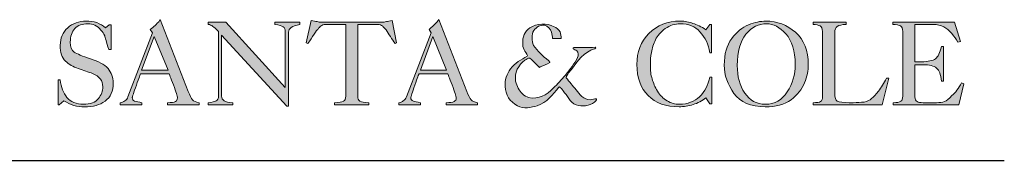
# Model space of a CAD drawing. Units: millimetres. Extents: x 0.25 to 6.45, y 0.11 to 3.6.
# Drawn here: x 5.88 to 6.45, y 3.3 to 3.38 of the extents above; entities that cross this region are included whole.
import ezdxf

# ---------------------------------------------------------------- set-up
doc = ezdxf.new("R2010")
doc.units = ezdxf.units.MM
doc.layers.add('S&C_lighting', color=8, linetype='Continuous', lineweight=0)

# ---------------------------------------------------------------- blocks, each defined once
blk = doc.blocks.new('block 2')
at = {"layer": 'S&C_lighting', "lineweight": 0, "true_color": 0x333333}
h = blk.add_hatch(color=250, dxfattribs=at)
edge = h.paths.add_edge_path()
edge.add_spline(control_points=[(15.005, -34.272), (15.005, -34.272), (15.142, -34.272), (15.142, -34.272), (15.187, -34.709), (15.349, -35.074), (15.554, -35.35), (15.783, -35.625), (16.127, -35.762), (16.563, -35.762), (16.997, -35.762), (17.296, -35.648), (17.48, -35.418), (17.661, -35.19), (17.753, -34.96), (17.753, -34.685), (17.753, -34.319), (17.548, -34.044), (17.157, -33.884), (16.86, -33.77), (16.563, -33.678), (16.243, -33.562), (15.943, -33.471), (15.669, -33.31), (15.464, -33.105), (15.255, -32.921), (15.142, -32.578), (15.142, -32.143), (15.142, -31.685), (15.303, -31.341), (15.601, -31.066), (15.898, -30.792), (16.288, -30.654), (16.722, -30.654), (16.952, -30.654), (17.157, -30.678), (17.388, -30.746), (17.594, -30.837), (17.777, -30.929), (17.913, -31.066), (17.913, -31.066), (18.142, -30.883), (18.142, -30.883), (18.142, -30.883), (18.258, -30.883), (18.258, -30.883), (18.258, -30.883), (18.258, -32.394), (18.258, -32.394), (18.258, -32.394), (18.12, -32.394), (18.12, -32.394), (17.982, -31.937), (17.89, -31.663), (17.869, -31.549), (17.822, -31.432), (17.731, -31.319), (17.638, -31.204), (17.523, -31.066), (17.411, -30.975), (17.272, -30.906), (17.135, -30.837), (16.997, -30.815), (16.838, -30.815), (16.493, -30.815), (16.219, -30.906), (16.035, -31.112), (15.853, -31.319), (15.761, -31.594), (15.761, -31.937), (15.761, -32.235), (15.83, -32.442), (15.99, -32.555), (16.172, -32.67), (16.493, -32.808), (16.997, -32.968), (17.48, -33.127), (17.845, -33.31), (18.075, -33.562), (18.28, -33.816), (18.394, -34.113), (18.394, -34.455), (18.394, -34.96), (18.235, -35.327), (17.89, -35.578), (17.57, -35.807), (17.157, -35.92), (16.631, -35.92), (16.172, -35.92), (15.761, -35.807), (15.372, -35.556), (15.372, -35.556), (15.073, -35.807), (15.073, -35.807), (15.073, -35.807), (15.005, -35.807), (15.005, -35.807), (15.005, -35.807), (15.005, -34.272), (15.005, -34.272)], knot_values=[0, 0, 0, 0, 1, 1, 1, 2, 2, 2, 3, 3, 3, 4, 4, 4, 5, 5, 5, 6, 6, 6, 7, 7, 7, 8, 8, 8, 9, 9, 9, 10, 10, 10, 11, 11, 11, 12, 12, 12, 13, 13, 13, 14, 14, 14, 15, 15, 15, 16, 16, 16, 17, 17, 17, 18, 18, 18, 19, 19, 19, 20, 20, 20, 21, 21, 21, 22, 22, 22, 23, 23, 23, 24, 24, 24, 25, 25, 25, 26, 26, 26, 27, 27, 27, 28, 28, 28, 29, 29, 29, 30, 30, 30, 31, 31, 31, 32, 32, 32, 33, 33, 33, 33], degree=3, periodic=0)
h = blk.add_hatch(color=250, dxfattribs=at)
h.paths.add_polyline_path([(20.136, -33.678), (21.761, -33.678), (20.915, -31.594)])
edge = h.paths.add_edge_path()
edge.add_spline(control_points=[(18.829, -35.807), (18.829, -35.807), (18.829, -35.669), (18.829, -35.669), (18.921, -35.669), (19.013, -35.625), (19.107, -35.556), (19.195, -35.487), (19.266, -35.418), (19.288, -35.304), (19.288, -35.304), (20.799, -31.363), (20.799, -31.363), (20.799, -31.363), (20.662, -31.158), (20.662, -31.158), (20.776, -31.091), (20.867, -31.02), (20.959, -30.929), (21.029, -30.86), (21.142, -30.746), (21.281, -30.563), (21.281, -30.563), (22.999, -34.984), (22.999, -34.984), (23.088, -35.213), (23.183, -35.396), (23.249, -35.487), (23.34, -35.578), (23.479, -35.648), (23.662, -35.669), (23.662, -35.669), (23.662, -35.807), (23.662, -35.807), (23.662, -35.807), (21.715, -35.807), (21.715, -35.807), (21.715, -35.807), (21.715, -35.669), (21.715, -35.669), (21.967, -35.669), (22.128, -35.648), (22.219, -35.601), (22.288, -35.556), (22.334, -35.464), (22.334, -35.373), (22.334, -35.281), (22.264, -35.007), (22.082, -34.571), (21.922, -34.136), (21.829, -33.907), (21.829, -33.884), (21.829, -33.884), (20.067, -33.884), (20.067, -33.884), (20.067, -33.907), (19.974, -34.136), (19.815, -34.593), (19.654, -35.052), (19.562, -35.304), (19.562, -35.35), (19.562, -35.464), (19.608, -35.533), (19.7, -35.578), (19.815, -35.601), (19.953, -35.625), (20.158, -35.669), (20.158, -35.669), (20.158, -35.807), (20.158, -35.807), (20.158, -35.807), (18.829, -35.807), (18.829, -35.807)], knot_values=[0, 0, 0, 0, 1, 1, 1, 2, 2, 2, 3, 3, 3, 4, 4, 4, 5, 5, 5, 6, 6, 6, 7, 7, 7, 8, 8, 8, 9, 9, 9, 10, 10, 10, 11, 11, 11, 12, 12, 12, 13, 13, 13, 14, 14, 14, 15, 15, 15, 16, 16, 16, 17, 17, 17, 18, 18, 18, 19, 19, 19, 20, 20, 20, 21, 21, 21, 22, 22, 22, 23, 23, 23, 24, 24, 24, 24], degree=3, periodic=0)
h = blk.add_hatch(color=250, dxfattribs=at)
edge = h.paths.add_edge_path()
edge.add_spline(control_points=[(25.037, -31.525), (25.037, -31.525), (25.037, -35.258), (25.037, -35.258), (25.037, -35.373), (25.106, -35.487), (25.198, -35.556), (25.31, -35.625), (25.471, -35.669), (25.724, -35.669), (25.724, -35.669), (25.724, -35.807), (25.724, -35.807), (25.724, -35.807), (24.211, -35.807), (24.211, -35.807), (24.211, -35.807), (24.211, -35.669), (24.211, -35.669), (24.441, -35.648), (24.625, -35.601), (24.716, -35.556), (24.808, -35.533), (24.853, -35.418), (24.853, -35.258), (24.853, -35.258), (24.853, -35.235), (24.853, -35.235), (24.853, -35.235), (24.853, -31.297), (24.853, -31.297), (24.693, -31.135), (24.579, -31.02), (24.508, -30.975), (24.419, -30.906), (24.326, -30.86), (24.211, -30.86), (24.211, -30.86), (24.211, -30.723), (24.211, -30.723), (24.211, -30.723), (25.31, -30.723), (25.31, -30.723), (25.31, -30.723), (28.952, -34.73), (28.952, -34.73), (28.952, -34.73), (28.952, -31.341), (28.952, -31.341), (28.952, -31.158), (28.906, -31.043), (28.815, -30.999), (28.746, -30.929), (28.562, -30.906), (28.312, -30.86), (28.312, -30.86), (28.312, -30.723), (28.312, -30.723), (28.312, -30.723), (29.845, -30.723), (29.845, -30.723), (29.845, -30.723), (29.845, -30.86), (29.845, -30.86), (29.594, -30.906), (29.411, -30.975), (29.318, -31.043), (29.204, -31.112), (29.158, -31.204), (29.158, -31.341), (29.158, -31.341), (29.158, -35.876), (29.158, -35.876), (29.158, -35.876), (29.043, -35.876), (29.043, -35.876), (29.043, -35.876), (25.037, -31.525), (25.037, -31.525)], knot_values=[0, 0, 0, 0, 1, 1, 1, 2, 2, 2, 3, 3, 3, 4, 4, 4, 5, 5, 5, 6, 6, 6, 7, 7, 7, 8, 8, 8, 9, 9, 9, 10, 10, 10, 11, 11, 11, 12, 12, 12, 13, 13, 13, 14, 14, 14, 15, 15, 15, 16, 16, 16, 17, 17, 17, 18, 18, 18, 19, 19, 19, 20, 20, 20, 21, 21, 21, 22, 22, 22, 23, 23, 23, 24, 24, 24, 25, 25, 25, 26, 26, 26, 26], degree=3, periodic=0)
h = blk.add_hatch(color=250, dxfattribs=at)
edge = h.paths.add_edge_path()
edge.add_spline(control_points=[(32.662, -30.86), (32.662, -30.86), (31.449, -30.86), (31.449, -30.86), (31.29, -30.86), (31.198, -30.906), (31.15, -30.952), (31.083, -30.999), (31.014, -31.066), (30.945, -31.158), (30.852, -31.249), (30.761, -31.411), (30.624, -31.594), (30.51, -31.801), (30.395, -31.937), (30.327, -32.028), (30.327, -32.028), (30.235, -31.983), (30.235, -31.983), (30.235, -31.983), (30.533, -30.608), (30.533, -30.608), (30.693, -30.632), (30.808, -30.678), (30.898, -30.678), (30.99, -30.7), (31.083, -30.723), (31.175, -30.723), (31.175, -30.723), (34.861, -30.723), (34.861, -30.723), (34.975, -30.723), (35.065, -30.7), (35.158, -30.678), (35.251, -30.678), (35.364, -30.632), (35.502, -30.608), (35.502, -30.608), (35.777, -31.983), (35.777, -31.983), (35.777, -31.983), (35.684, -32.028), (35.684, -32.028), (35.502, -31.753), (35.296, -31.456), (35.136, -31.181), (35.021, -31.066), (34.952, -30.999), (34.907, -30.952), (34.861, -30.906), (34.746, -30.86), (34.609, -30.86), (34.609, -30.86), (33.396, -30.86), (33.396, -30.86), (33.396, -30.86), (33.396, -35.258), (33.396, -35.258), (33.396, -35.418), (33.442, -35.511), (33.533, -35.578), (33.623, -35.625), (33.807, -35.669), (34.084, -35.669), (34.084, -35.669), (34.084, -35.807), (34.084, -35.807), (34.084, -35.807), (31.976, -35.807), (31.976, -35.807), (31.976, -35.807), (31.976, -35.669), (31.976, -35.669), (32.249, -35.669), (32.41, -35.625), (32.526, -35.578), (32.617, -35.533), (32.662, -35.418), (32.662, -35.258), (32.662, -35.258), (32.662, -30.86), (32.662, -30.86)], knot_values=[0, 0, 0, 0, 1, 1, 1, 2, 2, 2, 3, 3, 3, 4, 4, 4, 5, 5, 5, 6, 6, 6, 7, 7, 7, 8, 8, 8, 9, 9, 9, 10, 10, 10, 11, 11, 11, 12, 12, 12, 13, 13, 13, 14, 14, 14, 15, 15, 15, 16, 16, 16, 17, 17, 17, 18, 18, 18, 19, 19, 19, 20, 20, 20, 21, 21, 21, 22, 22, 22, 23, 23, 23, 24, 24, 24, 25, 25, 25, 26, 26, 26, 27, 27, 27, 27], degree=3, periodic=0)
h = blk.add_hatch(color=250, dxfattribs=at)
h.paths.add_polyline_path([(37.242, -33.678), (38.847, -33.678), (37.999, -31.594)])
edge = h.paths.add_edge_path()
edge.add_spline(control_points=[(35.914, -35.807), (35.914, -35.807), (35.914, -35.669), (35.914, -35.669), (36.029, -35.669), (36.121, -35.625), (36.191, -35.556), (36.281, -35.487), (36.35, -35.418), (36.394, -35.304), (36.394, -35.304), (37.906, -31.363), (37.906, -31.363), (37.906, -31.363), (37.769, -31.158), (37.769, -31.158), (37.862, -31.091), (37.952, -31.02), (38.046, -30.929), (38.114, -30.86), (38.228, -30.746), (38.366, -30.563), (38.366, -30.563), (40.084, -34.984), (40.084, -34.984), (40.198, -35.213), (40.265, -35.396), (40.358, -35.487), (40.426, -35.578), (40.564, -35.648), (40.746, -35.669), (40.746, -35.669), (40.746, -35.807), (40.746, -35.807), (40.746, -35.807), (38.824, -35.807), (38.824, -35.807), (38.824, -35.807), (38.824, -35.669), (38.824, -35.669), (39.052, -35.669), (39.213, -35.648), (39.304, -35.601), (39.396, -35.556), (39.441, -35.464), (39.441, -35.373), (39.441, -35.281), (39.351, -35.007), (39.19, -34.571), (39.007, -34.136), (38.938, -33.907), (38.914, -33.884), (38.914, -33.884), (37.152, -33.884), (37.152, -33.884), (37.152, -33.907), (37.06, -34.136), (36.9, -34.593), (36.74, -35.052), (36.649, -35.304), (36.649, -35.35), (36.649, -35.464), (36.693, -35.533), (36.808, -35.578), (36.9, -35.601), (37.06, -35.625), (37.242, -35.669), (37.242, -35.669), (37.242, -35.807), (37.242, -35.807), (37.242, -35.807), (35.914, -35.807), (35.914, -35.807)], knot_values=[0, 0, 0, 0, 1, 1, 1, 2, 2, 2, 3, 3, 3, 4, 4, 4, 5, 5, 5, 6, 6, 6, 7, 7, 7, 8, 8, 8, 9, 9, 9, 10, 10, 10, 11, 11, 11, 12, 12, 12, 13, 13, 13, 14, 14, 14, 15, 15, 15, 16, 16, 16, 17, 17, 17, 18, 18, 18, 19, 19, 19, 20, 20, 20, 21, 21, 21, 22, 22, 22, 23, 23, 23, 24, 24, 24, 24], degree=3, periodic=0)
h = blk.add_hatch(color=250, dxfattribs=at)
edge = h.paths.add_edge_path()
edge.add_spline(control_points=[(45.808, -31.319), (45.83, -31.432), (45.923, -31.594), (45.876, -31.707), (45.876, -31.73), (45.854, -31.73), (45.83, -31.73), (45.67, -31.73), (45.556, -31.73), (45.35, -31.73), (45.328, -31.594), (45.328, -31.479), (45.28, -31.341), (45.236, -31.135), (45.052, -30.952), (44.847, -30.906), (44.594, -30.883), (44.365, -30.999), (44.206, -31.228), (44.023, -31.479), (44.09, -31.869), (44.181, -32.143), (44.433, -32.509), (44.755, -32.808), (45.098, -33.082), (45.12, -33.105), (45.143, -33.127), (45.169, -33.151), (45.189, -33.174), (45.189, -33.174), (45.189, -33.197), (45.007, -33.31), (44.799, -33.382), (44.594, -33.471), (44.594, -33.471), (44.57, -33.494), (44.549, -33.494), (44.479, -33.471), (44.433, -33.357), (44.365, -33.31), (44.206, -33.174), (44.09, -33.036), (43.951, -32.921), (43.837, -32.921), (43.747, -32.991), (43.654, -33.058), (43.242, -33.334), (43.014, -33.839), (43.082, -34.341), (43.106, -34.502), (43.199, -34.64), (43.242, -34.778), (43.38, -35.029), (43.609, -35.281), (43.884, -35.35), (44.479, -35.487), (45.007, -35.19), (45.397, -34.778), (45.67, -34.525), (45.876, -34.228), (46.151, -33.975), (46.403, -33.609), (46.701, -33.264), (46.883, -32.899), (46.929, -32.762), (46.953, -32.578), (46.838, -32.487), (46.77, -32.418), (46.676, -32.394), (46.609, -32.348), (46.587, -32.304), (46.633, -32.283), (46.656, -32.283), (47.114, -32.283), (47.524, -32.283), (47.961, -32.258), (47.983, -32.283), (47.983, -32.283), (48.007, -32.304), (47.937, -32.394), (47.801, -32.372), (47.708, -32.442), (47.09, -32.716), (46.748, -33.357), (46.334, -33.839), (46.288, -33.929), (46.175, -33.998), (46.195, -34.136), (46.382, -34.363), (46.587, -34.64), (46.794, -34.868), (46.998, -35.144), (47.251, -35.487), (47.663, -35.487), (47.801, -35.487), (47.914, -35.418), (48.052, -35.44), (48.052, -35.533), (47.983, -35.578), (47.914, -35.625), (47.617, -35.876), (47.159, -35.92), (46.794, -35.807), (46.403, -35.625), (46.266, -35.235), (45.991, -34.938), (45.945, -34.821), (45.854, -34.778), (45.784, -34.685), (45.784, -34.685), (45.739, -34.709), (45.739, -34.709), (45.35, -35.19), (45.007, -35.648), (44.409, -35.853), (44.045, -35.969), (43.562, -36.059), (43.199, -35.853), (42.74, -35.625), (42.441, -35.166), (42.441, -34.664), (42.394, -34.272), (42.556, -33.907), (42.761, -33.586), (43.039, -33.219), (43.427, -33.036), (43.793, -32.808), (43.793, -32.808), (43.816, -32.762), (43.816, -32.762), (43.678, -32.533), (43.494, -32.304), (43.518, -32.007), (43.494, -31.64), (43.654, -31.297), (43.951, -31.066), (44.365, -30.792), (45.007, -30.746), (45.441, -30.999), (45.601, -31.043), (45.717, -31.181), (45.808, -31.319)], knot_values=[0, 0, 0, 0, 1, 1, 1, 2, 2, 2, 3, 3, 3, 4, 4, 4, 5, 5, 5, 6, 6, 6, 7, 7, 7, 8, 8, 8, 9, 9, 9, 10, 10, 10, 11, 11, 11, 12, 12, 12, 13, 13, 13, 14, 14, 14, 15, 15, 15, 16, 16, 16, 17, 17, 17, 18, 18, 18, 19, 19, 19, 20, 20, 20, 21, 21, 21, 22, 22, 22, 23, 23, 23, 24, 24, 24, 25, 25, 25, 26, 26, 26, 27, 27, 27, 28, 28, 28, 29, 29, 29, 30, 30, 30, 31, 31, 31, 32, 32, 32, 33, 33, 33, 34, 34, 34, 35, 35, 35, 36, 36, 36, 37, 37, 37, 38, 38, 38, 39, 39, 39, 40, 40, 40, 41, 41, 41, 42, 42, 42, 43, 43, 43, 44, 44, 44, 45, 45, 45, 46, 46, 46, 47, 47, 47, 47], degree=3, periodic=0)
h = blk.add_hatch(color=250, dxfattribs=at)
edge = h.paths.add_edge_path()
edge.add_spline(control_points=[(54.992, -30.86), (54.992, -30.86), (55.106, -30.86), (55.106, -30.86), (55.106, -30.86), (55.106, -32.6), (55.106, -32.6), (55.106, -32.6), (54.992, -32.6), (54.992, -32.6), (54.922, -32.073), (54.716, -31.663), (54.395, -31.319), (54.098, -30.975), (53.686, -30.815), (53.181, -30.815), (52.862, -30.815), (52.565, -30.906), (52.266, -31.112), (51.991, -31.319), (51.785, -31.549), (51.67, -31.801), (51.533, -32.051), (51.465, -32.326), (51.419, -32.578), (51.374, -32.83), (51.351, -33.082), (51.351, -33.357), (51.351, -33.678), (51.374, -33.975), (51.465, -34.204), (51.533, -34.455), (51.626, -34.709), (51.785, -34.96), (51.947, -35.213), (52.128, -35.396), (52.381, -35.556), (52.609, -35.693), (52.862, -35.762), (53.137, -35.762), (53.641, -35.762), (54.053, -35.601), (54.373, -35.304), (54.694, -34.984), (54.9, -34.571), (54.992, -34.09), (54.992, -34.09), (55.128, -34.09), (55.128, -34.09), (55.128, -34.09), (55.128, -35.738), (55.128, -35.738), (55.128, -35.738), (54.992, -35.738), (54.992, -35.738), (54.992, -35.738), (54.761, -35.373), (54.761, -35.373), (54.533, -35.556), (54.258, -35.693), (53.985, -35.784), (53.686, -35.876), (53.411, -35.92), (53.114, -35.92), (52.312, -35.92), (51.67, -35.693), (51.213, -35.235), (50.754, -34.754), (50.525, -34.136), (50.525, -33.31), (50.525, -32.555), (50.777, -31.915), (51.256, -31.411), (51.762, -30.906), (52.403, -30.654), (53.181, -30.654), (53.48, -30.654), (53.732, -30.7), (53.961, -30.792), (54.213, -30.86), (54.465, -30.999), (54.761, -31.181), (54.761, -31.181), (54.992, -30.86), (54.992, -30.86)], knot_values=[0, 0, 0, 0, 1, 1, 1, 2, 2, 2, 3, 3, 3, 4, 4, 4, 5, 5, 5, 6, 6, 6, 7, 7, 7, 8, 8, 8, 9, 9, 9, 10, 10, 10, 11, 11, 11, 12, 12, 12, 13, 13, 13, 14, 14, 14, 15, 15, 15, 16, 16, 16, 17, 17, 17, 18, 18, 18, 19, 19, 19, 20, 20, 20, 21, 21, 21, 22, 22, 22, 23, 23, 23, 24, 24, 24, 25, 25, 25, 26, 26, 26, 27, 27, 27, 28, 28, 28, 28], degree=3, periodic=0)
h = blk.add_hatch(color=250, dxfattribs=at)
edge = h.paths.add_edge_path()
edge.add_spline(control_points=[(61.038, -33.334), (61.038, -33.678), (60.969, -34.067), (60.809, -34.455), (60.648, -34.846), (60.375, -35.19), (59.985, -35.487), (59.573, -35.784), (59.044, -35.92), (58.405, -35.92), (57.511, -35.92), (56.868, -35.648), (56.479, -35.098), (56.091, -34.547), (55.884, -33.975), (55.884, -33.357), (55.884, -32.67), (56.045, -32.143), (56.342, -31.73), (56.64, -31.319), (56.983, -31.043), (57.373, -30.883), (57.763, -30.723), (58.107, -30.654), (58.427, -30.654), (59.137, -30.654), (59.733, -30.883), (60.258, -31.341), (60.785, -31.801), (61.038, -32.465), (61.038, -33.334)], knot_values=[0, 0, 0, 0, 1, 1, 1, 2, 2, 2, 3, 3, 3, 4, 4, 4, 5, 5, 5, 6, 6, 6, 7, 7, 7, 8, 8, 8, 9, 9, 9, 10, 10, 10, 10], degree=3, periodic=0)
edge = h.paths.add_edge_path()
edge.add_spline(control_points=[(58.496, -30.815), (57.991, -30.815), (57.579, -31.02), (57.212, -31.456), (56.868, -31.892), (56.686, -32.533), (56.686, -33.382), (56.686, -34.067), (56.823, -34.616), (57.144, -35.074), (57.441, -35.533), (57.854, -35.762), (58.405, -35.762), (58.977, -35.762), (59.435, -35.511), (59.755, -35.007), (60.076, -34.502), (60.236, -33.929), (60.236, -33.31), (60.236, -32.487), (60.054, -31.869), (59.665, -31.432), (59.296, -31.02), (58.885, -30.815), (58.496, -30.815)], knot_values=[0, 0, 0, 0, 1, 1, 1, 2, 2, 2, 3, 3, 3, 4, 4, 4, 5, 5, 5, 6, 6, 6, 7, 7, 7, 8, 8, 8, 8], degree=3, periodic=0)
h = blk.add_hatch(color=250, dxfattribs=at)
edge = h.paths.add_edge_path()
edge.add_spline(control_points=[(61.336, -35.807), (61.336, -35.807), (61.336, -35.669), (61.336, -35.669), (61.565, -35.669), (61.722, -35.648), (61.791, -35.601), (61.884, -35.556), (61.909, -35.44), (61.909, -35.258), (61.909, -35.258), (61.909, -31.297), (61.909, -31.297), (61.909, -31.112), (61.863, -30.999), (61.772, -30.952), (61.678, -30.906), (61.518, -30.86), (61.336, -30.86), (61.336, -30.86), (61.336, -30.723), (61.336, -30.723), (61.336, -30.723), (63.374, -30.723), (63.374, -30.723), (63.374, -30.723), (63.374, -30.86), (63.374, -30.86), (63.098, -30.86), (62.938, -30.906), (62.823, -30.975), (62.71, -31.043), (62.664, -31.181), (62.664, -31.363), (62.664, -31.363), (62.664, -35.074), (62.664, -35.074), (62.664, -35.35), (62.71, -35.511), (62.823, -35.578), (62.938, -35.625), (63.191, -35.669), (63.557, -35.669), (63.557, -35.669), (63.67, -35.669), (63.67, -35.669), (63.67, -35.669), (63.785, -35.669), (63.785, -35.669), (64.037, -35.669), (64.267, -35.648), (64.473, -35.625), (64.656, -35.578), (64.817, -35.511), (64.93, -35.418), (65.044, -35.327), (65.183, -35.166), (65.344, -34.96), (65.504, -34.73), (65.665, -34.48), (65.847, -34.158), (65.847, -34.158), (65.984, -34.158), (65.984, -34.158), (65.984, -34.158), (65.572, -35.807), (65.572, -35.807), (65.572, -35.807), (61.336, -35.807), (61.336, -35.807)], knot_values=[0, 0, 0, 0, 1, 1, 1, 2, 2, 2, 3, 3, 3, 4, 4, 4, 5, 5, 5, 6, 6, 6, 7, 7, 7, 8, 8, 8, 9, 9, 9, 10, 10, 10, 11, 11, 11, 12, 12, 12, 13, 13, 13, 14, 14, 14, 15, 15, 15, 16, 16, 16, 17, 17, 17, 18, 18, 18, 19, 19, 19, 20, 20, 20, 21, 21, 21, 22, 22, 22, 23, 23, 23, 23], degree=3, periodic=0)
h = blk.add_hatch(color=250, dxfattribs=at)
edge = h.paths.add_edge_path()
edge.add_spline(control_points=[(66.259, -35.807), (66.259, -35.807), (66.259, -35.669), (66.259, -35.669), (66.488, -35.669), (66.625, -35.648), (66.718, -35.578), (66.809, -35.533), (66.833, -35.418), (66.833, -35.258), (66.833, -35.258), (66.833, -31.297), (66.833, -31.297), (66.833, -31.112), (66.787, -30.999), (66.695, -30.952), (66.603, -30.906), (66.442, -30.86), (66.235, -30.86), (66.235, -30.86), (66.235, -30.723), (66.235, -30.723), (66.235, -30.723), (70.016, -30.723), (70.016, -30.723), (70.016, -30.723), (70.381, -31.915), (70.381, -31.915), (70.381, -31.915), (70.221, -31.937), (70.221, -31.937), (70.106, -31.776), (69.992, -31.594), (69.855, -31.411), (69.694, -31.228), (69.533, -31.091), (69.352, -30.999), (69.169, -30.906), (68.94, -30.86), (68.71, -30.86), (68.71, -30.86), (67.587, -30.86), (67.587, -30.86), (67.587, -30.86), (67.587, -33.151), (67.587, -33.151), (67.587, -33.151), (68, -33.151), (68, -33.151), (68.388, -33.151), (68.688, -33.082), (68.847, -32.968), (69.007, -32.855), (69.122, -32.6), (69.213, -32.211), (69.213, -32.211), (69.328, -32.211), (69.328, -32.211), (69.328, -32.211), (69.328, -34.341), (69.328, -34.341), (69.328, -34.341), (69.213, -34.341), (69.213, -34.341), (69.169, -33.929), (69.076, -33.678), (68.916, -33.542), (68.732, -33.402), (68.482, -33.334), (68.092, -33.334), (68.092, -33.334), (67.587, -33.334), (67.587, -33.334), (67.587, -33.334), (67.587, -35.304), (67.587, -35.304), (67.587, -35.44), (67.633, -35.556), (67.725, -35.601), (67.794, -35.648), (67.93, -35.669), (68.092, -35.669), (68.092, -35.669), (68.916, -35.669), (68.916, -35.669), (69.122, -35.669), (69.26, -35.648), (69.397, -35.601), (69.512, -35.556), (69.672, -35.418), (69.855, -35.235), (70.059, -35.052), (70.268, -34.778), (70.45, -34.455), (70.45, -34.455), (70.588, -34.502), (70.588, -34.502), (70.588, -34.502), (70.288, -35.807), (70.288, -35.807), (70.288, -35.807), (66.259, -35.807), (66.259, -35.807)], knot_values=[0, 0, 0, 0, 1, 1, 1, 2, 2, 2, 3, 3, 3, 4, 4, 4, 5, 5, 5, 6, 6, 6, 7, 7, 7, 8, 8, 8, 9, 9, 9, 10, 10, 10, 11, 11, 11, 12, 12, 12, 13, 13, 13, 14, 14, 14, 15, 15, 15, 16, 16, 16, 17, 17, 17, 18, 18, 18, 19, 19, 19, 20, 20, 20, 21, 21, 21, 22, 22, 22, 23, 23, 23, 24, 24, 24, 25, 25, 25, 26, 26, 26, 27, 27, 27, 28, 28, 28, 29, 29, 29, 30, 30, 30, 31, 31, 31, 32, 32, 32, 33, 33, 33, 34, 34, 34, 34], degree=3, periodic=0)
at = {"layer": 'S&C_lighting', "color": 250, "lineweight": 0, "true_color": 0x333333}
for points in [[(20.136, -33.678), (21.761, -33.678), (20.915, -31.594), (20.136, -33.678)], [(37.242, -33.678), (38.847, -33.678), (37.999, -31.594), (37.242, -33.678)]]:
    blk.add_lwpolyline(points, dxfattribs=at)
for points, knots in [([(15.005, -34.272), (15.005, -34.272), (15.142, -34.272), (15.142, -34.272), (15.187, -34.709), (15.349, -35.074), (15.554, -35.35), (15.783, -35.625), (16.127, -35.762), (16.563, -35.762), (16.997, -35.762), (17.296, -35.648), (17.48, -35.418), (17.661, -35.19), (17.753, -34.96), (17.753, -34.685), (17.753, -34.319), (17.548, -34.044), (17.157, -33.884), (16.86, -33.77), (16.563, -33.678), (16.243, -33.562), (15.943, -33.471), (15.669, -33.31), (15.464, -33.105), (15.255, -32.921), (15.142, -32.578), (15.142, -32.143), (15.142, -31.685), (15.303, -31.341), (15.601, -31.066), (15.898, -30.792), (16.288, -30.654), (16.722, -30.654), (16.952, -30.654), (17.157, -30.678), (17.388, -30.746), (17.594, -30.837), (17.777, -30.929), (17.913, -31.066), (17.913, -31.066), (18.142, -30.883), (18.142, -30.883), (18.142, -30.883), (18.258, -30.883), (18.258, -30.883), (18.258, -30.883), (18.258, -32.394), (18.258, -32.394), (18.258, -32.394), (18.12, -32.394), (18.12, -32.394), (17.982, -31.937), (17.89, -31.663), (17.869, -31.549), (17.822, -31.432), (17.731, -31.319), (17.638, -31.204), (17.523, -31.066), (17.411, -30.975), (17.272, -30.906), (17.135, -30.837), (16.997, -30.815), (16.838, -30.815), (16.493, -30.815), (16.219, -30.906), (16.035, -31.112), (15.853, -31.319), (15.761, -31.594), (15.761, -31.937), (15.761, -32.235), (15.83, -32.442), (15.99, -32.555), (16.172, -32.67), (16.493, -32.808), (16.997, -32.968), (17.48, -33.127), (17.845, -33.31), (18.075, -33.562), (18.28, -33.816), (18.394, -34.113), (18.394, -34.455), (18.394, -34.96), (18.235, -35.327), (17.89, -35.578), (17.57, -35.807), (17.157, -35.92), (16.631, -35.92), (16.172, -35.92), (15.761, -35.807), (15.372, -35.556), (15.372, -35.556), (15.073, -35.807), (15.073, -35.807), (15.073, -35.807), (15.005, -35.807), (15.005, -35.807), (15.005, -35.807), (15.005, -34.272), (15.005, -34.272)], [0, 0, 0, 0, 1, 1, 1, 2, 2, 2, 3, 3, 3, 4, 4, 4, 5, 5, 5, 6, 6, 6, 7, 7, 7, 8, 8, 8, 9, 9, 9, 10, 10, 10, 11, 11, 11, 12, 12, 12, 13, 13, 13, 14, 14, 14, 15, 15, 15, 16, 16, 16, 17, 17, 17, 18, 18, 18, 19, 19, 19, 20, 20, 20, 21, 21, 21, 22, 22, 22, 23, 23, 23, 24, 24, 24, 25, 25, 25, 26, 26, 26, 27, 27, 27, 28, 28, 28, 29, 29, 29, 30, 30, 30, 31, 31, 31, 32, 32, 32, 33, 33, 33, 33]), ([(18.829, -35.807), (18.829, -35.807), (18.829, -35.669), (18.829, -35.669), (18.921, -35.669), (19.013, -35.625), (19.107, -35.556), (19.195, -35.487), (19.266, -35.418), (19.288, -35.304), (19.288, -35.304), (20.799, -31.363), (20.799, -31.363), (20.799, -31.363), (20.662, -31.158), (20.662, -31.158), (20.776, -31.091), (20.867, -31.02), (20.959, -30.929), (21.029, -30.86), (21.142, -30.746), (21.281, -30.563), (21.281, -30.563), (22.999, -34.984), (22.999, -34.984), (23.088, -35.213), (23.183, -35.396), (23.249, -35.487), (23.34, -35.578), (23.479, -35.648), (23.662, -35.669), (23.662, -35.669), (23.662, -35.807), (23.662, -35.807), (23.662, -35.807), (21.715, -35.807), (21.715, -35.807), (21.715, -35.807), (21.715, -35.669), (21.715, -35.669), (21.967, -35.669), (22.128, -35.648), (22.219, -35.601), (22.288, -35.556), (22.334, -35.464), (22.334, -35.373), (22.334, -35.281), (22.264, -35.007), (22.082, -34.571), (21.922, -34.136), (21.829, -33.907), (21.829, -33.884), (21.829, -33.884), (20.067, -33.884), (20.067, -33.884), (20.067, -33.907), (19.974, -34.136), (19.815, -34.593), (19.654, -35.052), (19.562, -35.304), (19.562, -35.35), (19.562, -35.464), (19.608, -35.533), (19.7, -35.578), (19.815, -35.601), (19.953, -35.625), (20.158, -35.669), (20.158, -35.669), (20.158, -35.807), (20.158, -35.807), (20.158, -35.807), (18.829, -35.807), (18.829, -35.807)], [0, 0, 0, 0, 1, 1, 1, 2, 2, 2, 3, 3, 3, 4, 4, 4, 5, 5, 5, 6, 6, 6, 7, 7, 7, 8, 8, 8, 9, 9, 9, 10, 10, 10, 11, 11, 11, 12, 12, 12, 13, 13, 13, 14, 14, 14, 15, 15, 15, 16, 16, 16, 17, 17, 17, 18, 18, 18, 19, 19, 19, 20, 20, 20, 21, 21, 21, 22, 22, 22, 23, 23, 23, 24, 24, 24, 24]), ([(25.037, -31.525), (25.037, -31.525), (25.037, -35.258), (25.037, -35.258), (25.037, -35.373), (25.106, -35.487), (25.198, -35.556), (25.31, -35.625), (25.471, -35.669), (25.724, -35.669), (25.724, -35.669), (25.724, -35.807), (25.724, -35.807), (25.724, -35.807), (24.211, -35.807), (24.211, -35.807), (24.211, -35.807), (24.211, -35.669), (24.211, -35.669), (24.441, -35.648), (24.625, -35.601), (24.716, -35.556), (24.808, -35.533), (24.853, -35.418), (24.853, -35.258), (24.853, -35.258), (24.853, -35.235), (24.853, -35.235), (24.853, -35.235), (24.853, -31.297), (24.853, -31.297), (24.693, -31.135), (24.579, -31.02), (24.508, -30.975), (24.419, -30.906), (24.326, -30.86), (24.211, -30.86), (24.211, -30.86), (24.211, -30.723), (24.211, -30.723), (24.211, -30.723), (25.31, -30.723), (25.31, -30.723), (25.31, -30.723), (28.952, -34.73), (28.952, -34.73), (28.952, -34.73), (28.952, -31.341), (28.952, -31.341), (28.952, -31.158), (28.906, -31.043), (28.815, -30.999), (28.746, -30.929), (28.562, -30.906), (28.312, -30.86), (28.312, -30.86), (28.312, -30.723), (28.312, -30.723), (28.312, -30.723), (29.845, -30.723), (29.845, -30.723), (29.845, -30.723), (29.845, -30.86), (29.845, -30.86), (29.594, -30.906), (29.411, -30.975), (29.318, -31.043), (29.204, -31.112), (29.158, -31.204), (29.158, -31.341), (29.158, -31.341), (29.158, -35.876), (29.158, -35.876), (29.158, -35.876), (29.043, -35.876), (29.043, -35.876), (29.043, -35.876), (25.037, -31.525), (25.037, -31.525)], [0, 0, 0, 0, 1, 1, 1, 2, 2, 2, 3, 3, 3, 4, 4, 4, 5, 5, 5, 6, 6, 6, 7, 7, 7, 8, 8, 8, 9, 9, 9, 10, 10, 10, 11, 11, 11, 12, 12, 12, 13, 13, 13, 14, 14, 14, 15, 15, 15, 16, 16, 16, 17, 17, 17, 18, 18, 18, 19, 19, 19, 20, 20, 20, 21, 21, 21, 22, 22, 22, 23, 23, 23, 24, 24, 24, 25, 25, 25, 26, 26, 26, 26]), ([(32.662, -30.86), (32.662, -30.86), (31.449, -30.86), (31.449, -30.86), (31.29, -30.86), (31.198, -30.906), (31.15, -30.952), (31.083, -30.999), (31.014, -31.066), (30.945, -31.158), (30.852, -31.249), (30.761, -31.411), (30.624, -31.594), (30.51, -31.801), (30.395, -31.937), (30.327, -32.028), (30.327, -32.028), (30.235, -31.983), (30.235, -31.983), (30.235, -31.983), (30.533, -30.608), (30.533, -30.608), (30.693, -30.632), (30.808, -30.678), (30.898, -30.678), (30.99, -30.7), (31.083, -30.723), (31.175, -30.723), (31.175, -30.723), (34.861, -30.723), (34.861, -30.723), (34.975, -30.723), (35.065, -30.7), (35.158, -30.678), (35.251, -30.678), (35.364, -30.632), (35.502, -30.608), (35.502, -30.608), (35.777, -31.983), (35.777, -31.983), (35.777, -31.983), (35.684, -32.028), (35.684, -32.028), (35.502, -31.753), (35.296, -31.456), (35.136, -31.181), (35.021, -31.066), (34.952, -30.999), (34.907, -30.952), (34.861, -30.906), (34.746, -30.86), (34.609, -30.86), (34.609, -30.86), (33.396, -30.86), (33.396, -30.86), (33.396, -30.86), (33.396, -35.258), (33.396, -35.258), (33.396, -35.418), (33.442, -35.511), (33.533, -35.578), (33.623, -35.625), (33.807, -35.669), (34.084, -35.669), (34.084, -35.669), (34.084, -35.807), (34.084, -35.807), (34.084, -35.807), (31.976, -35.807), (31.976, -35.807), (31.976, -35.807), (31.976, -35.669), (31.976, -35.669), (32.249, -35.669), (32.41, -35.625), (32.526, -35.578), (32.617, -35.533), (32.662, -35.418), (32.662, -35.258), (32.662, -35.258), (32.662, -30.86), (32.662, -30.86)], [0, 0, 0, 0, 1, 1, 1, 2, 2, 2, 3, 3, 3, 4, 4, 4, 5, 5, 5, 6, 6, 6, 7, 7, 7, 8, 8, 8, 9, 9, 9, 10, 10, 10, 11, 11, 11, 12, 12, 12, 13, 13, 13, 14, 14, 14, 15, 15, 15, 16, 16, 16, 17, 17, 17, 18, 18, 18, 19, 19, 19, 20, 20, 20, 21, 21, 21, 22, 22, 22, 23, 23, 23, 24, 24, 24, 25, 25, 25, 26, 26, 26, 27, 27, 27, 27]), ([(35.914, -35.807), (35.914, -35.807), (35.914, -35.669), (35.914, -35.669), (36.029, -35.669), (36.121, -35.625), (36.191, -35.556), (36.281, -35.487), (36.35, -35.418), (36.394, -35.304), (36.394, -35.304), (37.906, -31.363), (37.906, -31.363), (37.906, -31.363), (37.769, -31.158), (37.769, -31.158), (37.862, -31.091), (37.952, -31.02), (38.046, -30.929), (38.114, -30.86), (38.228, -30.746), (38.366, -30.563), (38.366, -30.563), (40.084, -34.984), (40.084, -34.984), (40.198, -35.213), (40.265, -35.396), (40.358, -35.487), (40.426, -35.578), (40.564, -35.648), (40.746, -35.669), (40.746, -35.669), (40.746, -35.807), (40.746, -35.807), (40.746, -35.807), (38.824, -35.807), (38.824, -35.807), (38.824, -35.807), (38.824, -35.669), (38.824, -35.669), (39.052, -35.669), (39.213, -35.648), (39.304, -35.601), (39.396, -35.556), (39.441, -35.464), (39.441, -35.373), (39.441, -35.281), (39.351, -35.007), (39.19, -34.571), (39.007, -34.136), (38.938, -33.907), (38.914, -33.884), (38.914, -33.884), (37.152, -33.884), (37.152, -33.884), (37.152, -33.907), (37.06, -34.136), (36.9, -34.593), (36.74, -35.052), (36.649, -35.304), (36.649, -35.35), (36.649, -35.464), (36.693, -35.533), (36.808, -35.578), (36.9, -35.601), (37.06, -35.625), (37.242, -35.669), (37.242, -35.669), (37.242, -35.807), (37.242, -35.807), (37.242, -35.807), (35.914, -35.807), (35.914, -35.807)], [0, 0, 0, 0, 1, 1, 1, 2, 2, 2, 3, 3, 3, 4, 4, 4, 5, 5, 5, 6, 6, 6, 7, 7, 7, 8, 8, 8, 9, 9, 9, 10, 10, 10, 11, 11, 11, 12, 12, 12, 13, 13, 13, 14, 14, 14, 15, 15, 15, 16, 16, 16, 17, 17, 17, 18, 18, 18, 19, 19, 19, 20, 20, 20, 21, 21, 21, 22, 22, 22, 23, 23, 23, 24, 24, 24, 24]), ([(45.808, -31.319), (45.83, -31.432), (45.923, -31.594), (45.876, -31.707), (45.876, -31.73), (45.854, -31.73), (45.83, -31.73), (45.67, -31.73), (45.556, -31.73), (45.35, -31.73), (45.328, -31.594), (45.328, -31.479), (45.28, -31.341), (45.236, -31.135), (45.052, -30.952), (44.847, -30.906), (44.594, -30.883), (44.365, -30.999), (44.206, -31.228), (44.023, -31.479), (44.09, -31.869), (44.181, -32.143), (44.433, -32.509), (44.755, -32.808), (45.098, -33.082), (45.12, -33.105), (45.143, -33.127), (45.169, -33.151), (45.189, -33.174), (45.189, -33.174), (45.189, -33.197), (45.007, -33.31), (44.799, -33.382), (44.594, -33.471), (44.594, -33.471), (44.57, -33.494), (44.549, -33.494), (44.479, -33.471), (44.433, -33.357), (44.365, -33.31), (44.206, -33.174), (44.09, -33.036), (43.951, -32.921), (43.837, -32.921), (43.747, -32.991), (43.654, -33.058), (43.242, -33.334), (43.014, -33.839), (43.082, -34.341), (43.106, -34.502), (43.199, -34.64), (43.242, -34.778), (43.38, -35.029), (43.609, -35.281), (43.884, -35.35), (44.479, -35.487), (45.007, -35.19), (45.397, -34.778), (45.67, -34.525), (45.876, -34.228), (46.151, -33.975), (46.403, -33.609), (46.701, -33.264), (46.883, -32.899), (46.929, -32.762), (46.953, -32.578), (46.838, -32.487), (46.77, -32.418), (46.676, -32.394), (46.609, -32.348), (46.587, -32.304), (46.633, -32.283), (46.656, -32.283), (47.114, -32.283), (47.524, -32.283), (47.961, -32.258), (47.983, -32.283), (47.983, -32.283), (48.007, -32.304), (47.937, -32.394), (47.801, -32.372), (47.708, -32.442), (47.09, -32.716), (46.748, -33.357), (46.334, -33.839), (46.288, -33.929), (46.175, -33.998), (46.195, -34.136), (46.382, -34.363), (46.587, -34.64), (46.794, -34.868), (46.998, -35.144), (47.251, -35.487), (47.663, -35.487), (47.801, -35.487), (47.914, -35.418), (48.052, -35.44), (48.052, -35.533), (47.983, -35.578), (47.914, -35.625), (47.617, -35.876), (47.159, -35.92), (46.794, -35.807), (46.403, -35.625), (46.266, -35.235), (45.991, -34.938), (45.945, -34.821), (45.854, -34.778), (45.784, -34.685), (45.784, -34.685), (45.739, -34.709), (45.739, -34.709), (45.35, -35.19), (45.007, -35.648), (44.409, -35.853), (44.045, -35.969), (43.562, -36.059), (43.199, -35.853), (42.74, -35.625), (42.441, -35.166), (42.441, -34.664), (42.394, -34.272), (42.556, -33.907), (42.761, -33.586), (43.039, -33.219), (43.427, -33.036), (43.793, -32.808), (43.793, -32.808), (43.816, -32.762), (43.816, -32.762), (43.678, -32.533), (43.494, -32.304), (43.518, -32.007), (43.494, -31.64), (43.654, -31.297), (43.951, -31.066), (44.365, -30.792), (45.007, -30.746), (45.441, -30.999), (45.601, -31.043), (45.717, -31.181), (45.808, -31.319)], [0, 0, 0, 0, 1, 1, 1, 2, 2, 2, 3, 3, 3, 4, 4, 4, 5, 5, 5, 6, 6, 6, 7, 7, 7, 8, 8, 8, 9, 9, 9, 10, 10, 10, 11, 11, 11, 12, 12, 12, 13, 13, 13, 14, 14, 14, 15, 15, 15, 16, 16, 16, 17, 17, 17, 18, 18, 18, 19, 19, 19, 20, 20, 20, 21, 21, 21, 22, 22, 22, 23, 23, 23, 24, 24, 24, 25, 25, 25, 26, 26, 26, 27, 27, 27, 28, 28, 28, 29, 29, 29, 30, 30, 30, 31, 31, 31, 32, 32, 32, 33, 33, 33, 34, 34, 34, 35, 35, 35, 36, 36, 36, 37, 37, 37, 38, 38, 38, 39, 39, 39, 40, 40, 40, 41, 41, 41, 42, 42, 42, 43, 43, 43, 44, 44, 44, 45, 45, 45, 46, 46, 46, 47, 47, 47, 47]), ([(54.992, -30.86), (54.992, -30.86), (55.106, -30.86), (55.106, -30.86), (55.106, -30.86), (55.106, -32.6), (55.106, -32.6), (55.106, -32.6), (54.992, -32.6), (54.992, -32.6), (54.922, -32.073), (54.716, -31.663), (54.395, -31.319), (54.098, -30.975), (53.686, -30.815), (53.181, -30.815), (52.862, -30.815), (52.565, -30.906), (52.266, -31.112), (51.991, -31.319), (51.785, -31.549), (51.67, -31.801), (51.533, -32.051), (51.465, -32.326), (51.419, -32.578), (51.374, -32.83), (51.351, -33.082), (51.351, -33.357), (51.351, -33.678), (51.374, -33.975), (51.465, -34.204), (51.533, -34.455), (51.626, -34.709), (51.785, -34.96), (51.947, -35.213), (52.128, -35.396), (52.381, -35.556), (52.609, -35.693), (52.862, -35.762), (53.137, -35.762), (53.641, -35.762), (54.053, -35.601), (54.373, -35.304), (54.694, -34.984), (54.9, -34.571), (54.992, -34.09), (54.992, -34.09), (55.128, -34.09), (55.128, -34.09), (55.128, -34.09), (55.128, -35.738), (55.128, -35.738), (55.128, -35.738), (54.992, -35.738), (54.992, -35.738), (54.992, -35.738), (54.761, -35.373), (54.761, -35.373), (54.533, -35.556), (54.258, -35.693), (53.985, -35.784), (53.686, -35.876), (53.411, -35.92), (53.114, -35.92), (52.312, -35.92), (51.67, -35.693), (51.213, -35.235), (50.754, -34.754), (50.525, -34.136), (50.525, -33.31), (50.525, -32.555), (50.777, -31.915), (51.256, -31.411), (51.762, -30.906), (52.403, -30.654), (53.181, -30.654), (53.48, -30.654), (53.732, -30.7), (53.961, -30.792), (54.213, -30.86), (54.465, -30.999), (54.761, -31.181), (54.761, -31.181), (54.992, -30.86), (54.992, -30.86)], [0, 0, 0, 0, 1, 1, 1, 2, 2, 2, 3, 3, 3, 4, 4, 4, 5, 5, 5, 6, 6, 6, 7, 7, 7, 8, 8, 8, 9, 9, 9, 10, 10, 10, 11, 11, 11, 12, 12, 12, 13, 13, 13, 14, 14, 14, 15, 15, 15, 16, 16, 16, 17, 17, 17, 18, 18, 18, 19, 19, 19, 20, 20, 20, 21, 21, 21, 22, 22, 22, 23, 23, 23, 24, 24, 24, 25, 25, 25, 26, 26, 26, 27, 27, 27, 28, 28, 28, 28]), ([(61.038, -33.334), (61.038, -33.678), (60.969, -34.067), (60.809, -34.455), (60.648, -34.846), (60.375, -35.19), (59.985, -35.487), (59.573, -35.784), (59.044, -35.92), (58.405, -35.92), (57.511, -35.92), (56.868, -35.648), (56.479, -35.098), (56.091, -34.547), (55.884, -33.975), (55.884, -33.357), (55.884, -32.67), (56.045, -32.143), (56.342, -31.73), (56.64, -31.319), (56.983, -31.043), (57.373, -30.883), (57.763, -30.723), (58.107, -30.654), (58.427, -30.654), (59.137, -30.654), (59.733, -30.883), (60.258, -31.341), (60.785, -31.801), (61.038, -32.465), (61.038, -33.334)], [0, 0, 0, 0, 1, 1, 1, 2, 2, 2, 3, 3, 3, 4, 4, 4, 5, 5, 5, 6, 6, 6, 7, 7, 7, 8, 8, 8, 9, 9, 9, 10, 10, 10, 10]), ([(61.336, -35.807), (61.336, -35.807), (61.336, -35.669), (61.336, -35.669), (61.565, -35.669), (61.722, -35.648), (61.791, -35.601), (61.884, -35.556), (61.909, -35.44), (61.909, -35.258), (61.909, -35.258), (61.909, -31.297), (61.909, -31.297), (61.909, -31.112), (61.863, -30.999), (61.772, -30.952), (61.678, -30.906), (61.518, -30.86), (61.336, -30.86), (61.336, -30.86), (61.336, -30.723), (61.336, -30.723), (61.336, -30.723), (63.374, -30.723), (63.374, -30.723), (63.374, -30.723), (63.374, -30.86), (63.374, -30.86), (63.098, -30.86), (62.938, -30.906), (62.823, -30.975), (62.71, -31.043), (62.664, -31.181), (62.664, -31.363), (62.664, -31.363), (62.664, -35.074), (62.664, -35.074), (62.664, -35.35), (62.71, -35.511), (62.823, -35.578), (62.938, -35.625), (63.191, -35.669), (63.557, -35.669), (63.557, -35.669), (63.67, -35.669), (63.67, -35.669), (63.67, -35.669), (63.785, -35.669), (63.785, -35.669), (64.037, -35.669), (64.267, -35.648), (64.473, -35.625), (64.656, -35.578), (64.817, -35.511), (64.93, -35.418), (65.044, -35.327), (65.183, -35.166), (65.344, -34.96), (65.504, -34.73), (65.665, -34.48), (65.847, -34.158), (65.847, -34.158), (65.984, -34.158), (65.984, -34.158), (65.984, -34.158), (65.572, -35.807), (65.572, -35.807), (65.572, -35.807), (61.336, -35.807), (61.336, -35.807)], [0, 0, 0, 0, 1, 1, 1, 2, 2, 2, 3, 3, 3, 4, 4, 4, 5, 5, 5, 6, 6, 6, 7, 7, 7, 8, 8, 8, 9, 9, 9, 10, 10, 10, 11, 11, 11, 12, 12, 12, 13, 13, 13, 14, 14, 14, 15, 15, 15, 16, 16, 16, 17, 17, 17, 18, 18, 18, 19, 19, 19, 20, 20, 20, 21, 21, 21, 22, 22, 22, 23, 23, 23, 23]), ([(66.259, -35.807), (66.259, -35.807), (66.259, -35.669), (66.259, -35.669), (66.488, -35.669), (66.625, -35.648), (66.718, -35.578), (66.809, -35.533), (66.833, -35.418), (66.833, -35.258), (66.833, -35.258), (66.833, -31.297), (66.833, -31.297), (66.833, -31.112), (66.787, -30.999), (66.695, -30.952), (66.603, -30.906), (66.442, -30.86), (66.235, -30.86), (66.235, -30.86), (66.235, -30.723), (66.235, -30.723), (66.235, -30.723), (70.016, -30.723), (70.016, -30.723), (70.016, -30.723), (70.381, -31.915), (70.381, -31.915), (70.381, -31.915), (70.221, -31.937), (70.221, -31.937), (70.106, -31.776), (69.992, -31.594), (69.855, -31.411), (69.694, -31.228), (69.533, -31.091), (69.352, -30.999), (69.169, -30.906), (68.94, -30.86), (68.71, -30.86), (68.71, -30.86), (67.587, -30.86), (67.587, -30.86), (67.587, -30.86), (67.587, -33.151), (67.587, -33.151), (67.587, -33.151), (68, -33.151), (68, -33.151), (68.388, -33.151), (68.688, -33.082), (68.847, -32.968), (69.007, -32.855), (69.122, -32.6), (69.213, -32.211), (69.213, -32.211), (69.328, -32.211), (69.328, -32.211), (69.328, -32.211), (69.328, -34.341), (69.328, -34.341), (69.328, -34.341), (69.213, -34.341), (69.213, -34.341), (69.169, -33.929), (69.076, -33.678), (68.916, -33.542), (68.732, -33.402), (68.482, -33.334), (68.092, -33.334), (68.092, -33.334), (67.587, -33.334), (67.587, -33.334), (67.587, -33.334), (67.587, -35.304), (67.587, -35.304), (67.587, -35.44), (67.633, -35.556), (67.725, -35.601), (67.794, -35.648), (67.93, -35.669), (68.092, -35.669), (68.092, -35.669), (68.916, -35.669), (68.916, -35.669), (69.122, -35.669), (69.26, -35.648), (69.397, -35.601), (69.512, -35.556), (69.672, -35.418), (69.855, -35.235), (70.059, -35.052), (70.268, -34.778), (70.45, -34.455), (70.45, -34.455), (70.588, -34.502), (70.588, -34.502), (70.588, -34.502), (70.288, -35.807), (70.288, -35.807), (70.288, -35.807), (66.259, -35.807), (66.259, -35.807)], [0, 0, 0, 0, 1, 1, 1, 2, 2, 2, 3, 3, 3, 4, 4, 4, 5, 5, 5, 6, 6, 6, 7, 7, 7, 8, 8, 8, 9, 9, 9, 10, 10, 10, 11, 11, 11, 12, 12, 12, 13, 13, 13, 14, 14, 14, 15, 15, 15, 16, 16, 16, 17, 17, 17, 18, 18, 18, 19, 19, 19, 20, 20, 20, 21, 21, 21, 22, 22, 22, 23, 23, 23, 24, 24, 24, 25, 25, 25, 26, 26, 26, 27, 27, 27, 28, 28, 28, 29, 29, 29, 30, 30, 30, 31, 31, 31, 32, 32, 32, 33, 33, 33, 34, 34, 34, 34]), ([(58.496, -30.815), (57.991, -30.815), (57.579, -31.02), (57.212, -31.456), (56.868, -31.892), (56.686, -32.533), (56.686, -33.382), (56.686, -34.067), (56.823, -34.616), (57.144, -35.074), (57.441, -35.533), (57.854, -35.762), (58.405, -35.762), (58.977, -35.762), (59.435, -35.511), (59.755, -35.007), (60.076, -34.502), (60.236, -33.929), (60.236, -33.31), (60.236, -32.487), (60.054, -31.869), (59.665, -31.432), (59.296, -31.02), (58.885, -30.815), (58.496, -30.815)], [0, 0, 0, 0, 1, 1, 1, 2, 2, 2, 3, 3, 3, 4, 4, 4, 5, 5, 5, 6, 6, 6, 7, 7, 7, 8, 8, 8, 8])]:
    blk.add_open_spline(points, degree=3, knots=knots, dxfattribs=at)

msp = doc.modelspace()

# ---------------------------------------------------------------- linework, layer by layer
msp.add_lwpolyline([(0.24631, 3.29789), (6.45196, 3.29789)])

# ---------------------------------------------------------------- block references
at = {"xscale": 0.009430175959200846, "yscale": 0.009430175959200846, "zscale": 0.009430175959200846}
msp.add_blockref('block 2', (5.76291, 3.66766), dxfattribs=at)

doc.saveas('drawing.dxf')
